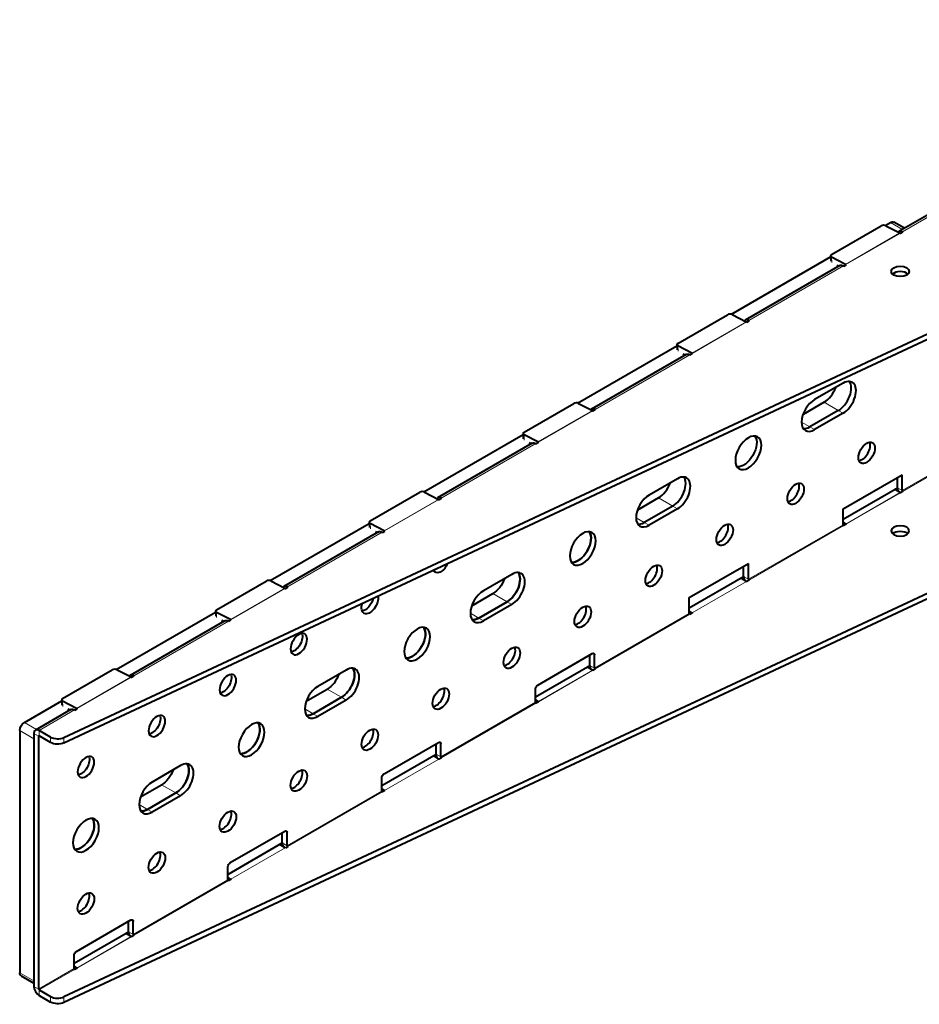
# Model space of a CAD drawing. Units: millimetres. Extents: x 2 to 1189, y 1 to 840.
# Drawn here: x 781 to 916, y 308 to 455 of the extents above; entities that cross this region are included whole.
import ezdxf

# ---------------------------------------------------------------- set-up
doc = ezdxf.new("R2010")
doc.units = ezdxf.units.MM
doc.header["$LTSCALE"] = 12.7
doc.layers.add('TANGENT_LINES', color=7, linetype='Continuous', lineweight=15)
doc.layers.add('Visible', color=7, linetype='Continuous', lineweight=40)

msp = doc.modelspace()

# ---------------------------------------------------------------- linework, layer by layer
at = {"layer": 'TANGENT_LINES'}
for p, q in [((913.137, 423.787), (967.938, 455.427)), ((913.098, 424.137), (911.299, 425.175)), ((913.137, 423.747), (913.137, 423.787)), ((904.606, 418.913), (912.737, 423.608)), ((904.661, 418.883), (912.793, 423.578)), ((902.515, 419.994), (902.55, 419.204)), ((904.298, 418.684), (890.156, 410.519)), ((904.61, 418.823), (904.606, 418.913)), ((904.661, 418.853), (904.661, 418.883)), ((967.867, 416.766), (913.066, 385.126)), ((967.938, 416.643), (913.137, 385.004)), ((890.156, 410.479), (890.156, 410.519)), ((881.625, 405.645), (889.756, 410.34)), ((881.68, 405.615), (889.812, 410.31)), ((879.534, 406.726), (879.569, 405.936)), ((881.317, 405.416), (867.175, 397.251)), ((881.629, 405.555), (881.625, 405.645)), ((881.68, 405.585), (881.68, 405.615)), ((901.399, 398.313), (903.52, 397.088)), ((858.644, 392.377), (866.775, 397.072)), ((858.699, 392.347), (866.831, 397.042)), ((867.175, 397.21), (867.175, 397.251)), ((904.228, 396.68), (903.52, 397.088)), ((898.04, 395.353), (899.278, 394.638)), ((899.985, 394.23), (899.278, 394.638)), ((856.553, 393.458), (856.588, 392.668)), ((858.336, 392.148), (844.194, 383.983)), ((858.648, 392.287), (858.644, 392.377)), ((858.699, 392.317), (858.699, 392.347)), ((913.066, 385.126), (912.359, 385.535)), ((876.65, 384.024), (878.772, 382.799)), ((912.774, 384.806), (904.643, 380.111)), ((912.793, 384.794), (904.661, 380.099)), ((913.137, 385.004), (913.137, 384.963)), ((835.663, 379.109), (843.794, 383.804)), ((835.718, 379.079), (843.85, 383.774)), ((844.194, 383.942), (844.194, 383.983)), ((879.479, 382.391), (878.772, 382.799)), ((833.572, 380.19), (833.607, 379.4)), ((873.292, 381.064), (874.529, 380.35)), ((875.236, 379.942), (874.529, 380.35)), ((904.228, 380.023), (890.085, 371.858)), ((904.298, 379.901), (890.156, 371.736)), ((904.643, 380.111), (904.64, 380.057)), ((904.661, 380.099), (904.661, 380.069)), ((835.355, 378.88), (821.213, 370.715)), ((835.667, 379.019), (835.663, 379.109)), ((835.718, 379.049), (835.718, 379.079)), ((890.085, 371.858), (889.378, 372.266)), ((889.793, 371.538), (881.662, 366.843)), ((889.812, 371.526), (881.68, 366.831)), ((890.156, 371.736), (890.156, 371.695)), ((812.682, 365.841), (820.813, 370.536)), ((812.737, 365.811), (820.869, 370.506)), ((821.213, 370.674), (821.213, 370.715)), ((851.902, 369.735), (854.023, 368.511)), ((854.73, 368.102), (854.023, 368.511)), ((810.591, 366.922), (810.626, 366.132)), ((848.543, 366.776), (849.78, 366.061)), ((881.247, 366.755), (867.104, 358.59)), ((881.317, 366.633), (867.175, 358.468)), ((881.662, 366.843), (881.659, 366.789)), ((881.68, 366.831), (881.68, 366.801)), ((812.374, 365.612), (798.232, 357.447)), ((812.686, 365.751), (812.682, 365.841)), ((812.737, 365.781), (812.737, 365.811)), ((850.487, 365.653), (849.78, 366.061)), ((867.104, 360.55), (866.751, 360.754)), ((867.104, 358.59), (866.397, 358.998)), ((866.812, 358.269), (858.681, 353.575)), ((866.831, 358.258), (858.699, 353.563)), ((867.175, 358.468), (867.175, 358.427)), ((789.701, 352.573), (797.832, 357.268)), ((789.756, 352.543), (797.888, 357.238)), ((798.232, 357.406), (798.232, 357.447)), ((827.153, 355.447), (829.274, 354.222)), ((787.61, 353.654), (787.645, 352.864)), ((829.981, 353.814), (829.274, 354.222)), ((858.266, 353.487), (844.124, 345.322)), ((858.336, 353.365), (844.194, 345.2)), ((858.681, 353.575), (858.678, 353.521)), ((858.699, 353.563), (858.699, 353.533)), ((789.393, 352.344), (784.09, 349.282)), ((789.705, 352.483), (789.701, 352.573)), ((789.756, 352.513), (789.756, 352.543)), ((823.794, 352.487), (825.032, 351.772)), ((825.739, 351.364), (825.032, 351.772)), ((781.898, 350.466), (783.697, 349.427)), ((783.312, 348.017), (781.191, 349.241)), ((784.019, 348.425), (783.312, 348.833)), ((784.09, 348.466), (784.09, 349.282)), ((784.09, 348.466), (784.019, 348.425)), ((785.807, 347.474), (785.807, 348.291)), ((787.812, 348.23), (787.812, 347.413)), ((844.124, 347.282), (843.77, 347.486)), ((843.831, 345.001), (835.7, 340.307)), ((843.85, 344.99), (835.718, 340.295)), ((844.124, 345.322), (843.416, 345.73)), ((844.194, 345.2), (844.194, 345.159)), ((802.404, 341.158), (804.526, 339.933)), ((805.233, 339.525), (804.526, 339.933)), ((835.285, 340.219), (821.143, 332.054)), ((835.355, 340.097), (821.213, 331.932)), ((835.7, 340.307), (835.697, 340.253)), ((835.718, 340.295), (835.718, 340.265)), ((799.045, 338.198), (800.283, 337.484)), ((800.99, 337.075), (800.283, 337.484)), ((821.143, 334.014), (820.789, 334.218)), ((820.85, 331.733), (812.719, 327.038)), ((820.869, 331.722), (812.737, 327.027)), ((821.143, 332.054), (820.435, 332.462)), ((821.213, 331.932), (821.213, 331.891)), ((812.304, 326.951), (798.162, 318.786)), ((812.374, 326.828), (798.232, 318.663)), ((812.719, 327.038), (812.716, 326.985)), ((812.737, 327.027), (812.737, 326.997)), ((798.162, 320.746), (797.808, 320.95)), ((797.869, 318.465), (789.738, 313.77)), ((797.888, 318.454), (789.756, 313.759)), ((798.162, 318.786), (797.454, 319.194)), ((798.232, 318.663), (798.232, 318.623)), ((789.323, 313.683), (784.019, 310.621)), ((789.393, 313.56), (784.09, 310.499)), ((789.738, 313.77), (789.735, 313.717)), ((789.756, 313.759), (789.756, 313.729)), ((781.191, 313.07), (783.312, 311.846)), ((784.019, 310.621), (783.312, 311.029)), ((784.09, 310.499), (784.09, 309.682)), ((785.807, 308.691), (785.807, 309.507)), ((787.812, 309.446), (787.812, 308.63))]:
    msp.add_line(p, q, dxfattribs=at)
at = {"layer": 'Visible'}
for p, q in [((967.388, 455.481), (912.587, 423.842)), ((913.391, 424.306), (911.799, 425.225)), ((902.515, 420.381), (909.94, 424.667)), ((910.531, 424.732), (911.299, 425.175)), ((910.647, 424.689), (912.737, 423.608)), ((912.819, 423.563), (913.172, 423.767)), ((913.137, 423.787), (913.172, 423.767)), ((912.793, 423.578), (912.819, 423.563)), ((887.55, 411.464), (902.376, 420.024)), ((902.369, 420.176), (902.403, 419.401)), ((904.606, 418.913), (902.515, 419.994)), ((903.748, 418.739), (889.606, 410.574)), ((903.566, 418.633), (903.303, 418.769)), ((904.298, 418.684), (904.334, 418.664)), ((904.334, 418.664), (904.687, 418.868)), ((904.687, 418.868), (904.661, 418.883)), ((787.812, 348.23), (936.356, 417.678)), ((787.812, 347.413), (936.356, 416.862)), ((879.534, 407.113), (886.959, 411.399)), ((887.666, 411.421), (889.756, 410.34)), ((889.838, 410.295), (890.192, 410.499)), ((890.156, 410.519), (890.192, 410.499)), ((889.812, 410.31), (889.838, 410.295)), ((864.569, 398.196), (879.395, 406.756)), ((879.388, 406.908), (879.422, 406.133)), ((881.625, 405.645), (879.534, 406.726)), ((880.767, 405.471), (866.625, 397.306)), ((880.585, 405.365), (880.322, 405.501)), ((881.317, 405.416), (881.353, 405.396)), ((881.353, 405.396), (881.706, 405.6)), ((881.706, 405.6), (881.68, 405.615)), ((904.228, 401.17), (899.985, 398.721)), ((856.553, 393.844), (863.978, 398.131)), ((864.685, 398.153), (866.775, 397.072)), ((901.399, 398.313), (898.253, 396.496)), ((866.831, 397.042), (866.857, 397.027)), ((866.857, 397.027), (867.211, 397.231)), ((867.175, 397.251), (867.211, 397.231)), ((903.52, 397.088), (899.278, 394.638)), ((903.52, 397.088), (899.278, 394.638)), ((904.228, 396.68), (899.985, 394.23)), ((841.588, 384.928), (856.414, 393.488)), ((856.407, 393.64), (856.441, 392.865)), ((858.644, 392.377), (856.553, 393.458)), ((857.786, 392.203), (843.644, 384.038)), ((857.604, 392.097), (857.341, 392.233)), ((858.336, 392.148), (858.372, 392.128)), ((858.372, 392.128), (858.725, 392.332)), ((858.725, 392.332), (858.699, 392.347)), ((904.228, 382.391), (913.066, 387.494)), ((912.359, 385.535), (912.359, 387.086)), ((913.066, 385.126), (913.066, 387.494)), ((879.479, 386.882), (875.236, 384.432)), ((904.228, 380.84), (912.359, 385.535)), ((833.573, 380.576), (840.997, 384.863)), ((841.704, 384.885), (843.794, 383.804)), ((876.65, 384.024), (873.504, 382.208)), ((912.774, 384.806), (911.977, 385.314)), ((912.819, 384.779), (912.793, 384.794)), ((913.172, 384.983), (912.819, 384.779)), ((913.172, 384.983), (913.137, 385.004)), ((843.85, 383.774), (843.876, 383.759)), ((843.876, 383.759), (844.23, 383.963)), ((844.194, 383.983), (844.23, 383.963)), ((878.772, 382.799), (874.529, 380.35)), ((878.772, 382.799), (874.529, 380.35)), ((879.479, 382.391), (875.236, 379.942)), ((904.228, 380.023), (904.228, 382.391)), ((818.607, 371.66), (833.433, 380.22)), ((833.426, 380.372), (833.46, 379.597)), ((835.663, 379.109), (833.572, 380.19)), ((904.228, 380.375), (904.643, 380.111)), ((904.334, 379.88), (904.298, 379.901)), ((904.687, 380.084), (904.334, 379.88)), ((904.661, 380.099), (904.687, 380.084)), ((936.356, 378.895), (787.812, 309.446)), ((834.805, 378.935), (820.663, 370.77)), ((834.623, 378.829), (834.36, 378.965)), ((835.355, 378.88), (835.391, 378.86)), ((835.391, 378.86), (835.744, 379.064)), ((835.744, 379.064), (835.718, 379.079)), ((936.356, 378.078), (787.812, 308.63)), ((881.247, 369.123), (890.085, 374.226)), ((889.378, 372.266), (889.378, 373.818)), ((890.085, 371.858), (890.085, 374.226)), ((854.73, 372.593), (850.487, 370.144)), ((881.247, 367.572), (889.378, 372.266)), ((810.592, 367.308), (818.016, 371.595)), ((818.723, 371.617), (820.813, 370.536)), ((889.793, 371.538), (888.996, 372.046)), ((889.838, 371.511), (889.812, 371.526)), ((890.192, 371.715), (889.838, 371.511)), ((890.192, 371.715), (890.156, 371.736)), ((820.869, 370.506), (820.895, 370.491)), ((820.895, 370.491), (821.249, 370.695)), ((821.213, 370.715), (821.249, 370.695)), ((848.755, 367.919), (851.902, 369.735)), ((854.023, 368.511), (849.78, 366.061)), ((849.78, 366.061), (854.023, 368.511)), ((854.73, 368.102), (850.487, 365.653)), ((881.247, 366.755), (881.247, 369.123)), ((795.626, 358.392), (810.452, 366.952)), ((810.445, 367.104), (810.479, 366.329)), ((812.682, 365.841), (810.591, 366.922)), ((881.247, 367.107), (881.662, 366.843)), ((881.353, 366.612), (881.317, 366.633)), ((881.706, 366.816), (881.353, 366.612)), ((881.68, 366.831), (881.706, 366.816)), ((811.824, 365.667), (797.682, 357.502)), ((811.642, 365.561), (811.379, 365.697)), ((812.374, 365.612), (812.41, 365.592)), ((812.41, 365.592), (812.763, 365.796)), ((812.763, 365.796), (812.737, 365.811)), ((858.619, 356.059), (866.751, 360.754)), ((866.397, 358.998), (866.397, 360.55)), ((867.104, 358.59), (867.104, 360.55)), ((858.266, 354.304), (866.397, 358.998)), ((787.611, 354.04), (795.035, 358.327)), ((795.742, 358.349), (797.832, 357.268)), ((829.981, 358.304), (825.739, 355.855)), ((866.812, 358.269), (866.015, 358.778)), ((866.857, 358.243), (866.831, 358.258)), ((867.211, 358.447), (866.857, 358.243)), ((867.211, 358.447), (867.175, 358.468)), ((797.888, 357.238), (797.914, 357.223)), ((797.914, 357.223), (798.268, 357.427)), ((798.232, 357.447), (798.268, 357.427)), ((824.007, 353.63), (827.153, 355.447)), ((858.266, 353.487), (858.266, 355.447)), ((781.898, 350.466), (787.471, 353.683)), ((787.464, 353.836), (787.498, 353.061)), ((789.701, 352.573), (787.61, 353.654)), ((829.274, 354.222), (825.032, 351.772)), ((825.032, 351.772), (829.274, 354.222)), ((829.981, 353.814), (825.739, 351.364)), ((858.266, 353.839), (858.681, 353.575)), ((858.372, 353.344), (858.336, 353.365)), ((858.725, 353.548), (858.372, 353.344)), ((858.699, 353.563), (858.725, 353.548)), ((788.843, 352.398), (783.54, 349.337)), ((788.661, 352.293), (788.398, 352.429)), ((789.393, 352.344), (789.429, 352.324)), ((789.429, 352.324), (789.782, 352.528)), ((789.782, 352.528), (789.756, 352.543)), ((781.191, 349.241), (781.191, 313.07)), ((783.312, 348.833), (783.312, 311.029)), ((785.807, 348.291), (784.09, 349.282)), ((783.312, 348.017), (783.312, 311.846)), ((784.019, 348.425), (784.019, 310.621)), ((785.807, 347.474), (784.09, 348.466)), ((835.638, 342.791), (843.77, 347.486)), ((843.416, 345.73), (843.416, 347.282)), ((844.124, 345.322), (844.124, 347.282)), ((835.285, 341.035), (843.416, 345.73)), ((843.831, 345.001), (843.034, 345.51)), ((843.876, 344.975), (843.85, 344.99)), ((844.23, 345.179), (843.876, 344.975)), ((844.23, 345.179), (844.194, 345.2)), ((805.233, 344.016), (800.99, 341.566)), ((835.285, 340.219), (835.285, 342.179)), ((799.258, 339.341), (802.404, 341.158)), ((804.526, 339.933), (800.283, 337.484)), ((800.283, 337.484), (804.526, 339.933)), ((835.285, 340.571), (835.7, 340.307)), ((835.391, 340.076), (835.355, 340.097)), ((835.744, 340.28), (835.391, 340.076)), ((835.718, 340.295), (835.744, 340.28)), ((805.233, 339.525), (800.99, 337.075)), ((812.657, 329.523), (820.789, 334.218)), ((820.435, 332.462), (820.435, 334.014)), ((821.143, 332.054), (821.143, 334.014)), ((812.304, 327.767), (820.435, 332.462)), ((820.85, 331.733), (820.053, 332.242)), ((820.895, 331.707), (820.869, 331.722)), ((821.249, 331.911), (820.895, 331.707)), ((821.249, 331.911), (821.213, 331.932)), ((812.304, 326.951), (812.304, 328.911)), ((812.304, 327.303), (812.719, 327.038)), ((812.41, 326.808), (812.374, 326.828)), ((812.763, 327.012), (812.41, 326.808)), ((812.737, 327.027), (812.763, 327.012)), ((789.676, 316.255), (797.808, 320.95)), ((797.454, 319.194), (797.454, 320.746)), ((798.162, 318.786), (798.162, 320.746)), ((789.323, 314.499), (797.454, 319.194)), ((797.869, 318.465), (797.072, 318.974)), ((797.914, 318.439), (797.888, 318.454)), ((798.268, 318.643), (797.914, 318.439)), ((798.268, 318.643), (798.232, 318.663)), ((789.323, 313.683), (789.323, 315.642)), ((789.323, 314.035), (789.738, 313.77)), ((789.429, 313.54), (789.393, 313.56)), ((789.782, 313.744), (789.429, 313.54)), ((789.756, 313.759), (789.782, 313.744)), ((781.398, 312.613), (783.312, 311.508)), ((784.09, 310.499), (785.807, 309.507)), ((784.09, 309.682), (785.807, 308.691))]:
    msp.add_line(p, q, dxfattribs=at)
at = {"layer": 'Visible', "extrusion": (0, 0, -1)}
for centre, major_axis, start_param, end_param in [((911.299, 424.359), (-0.5, -0.866), 2.3561945, 3.1415927), ((912.793, 422.353), (-0.75, 1.299), 0.7330383, 0.7853982), ((904.298, 417.786), (-0.55, 0.953), 0, 0.7853982), ((889.812, 409.085), (-0.75, 1.299), 0.7330383, 0.7853982), ((881.317, 404.518), (-0.55, 0.953), 0, 0.7853982), ((866.831, 395.817), (-0.75, 1.299), 0.7330383, 0.7853982), ((889.378, 391.168), (-1.375, -2.382), 3.4016436, 6.0231344), ((889.378, 391.168), (-1.375, -2.382), 3.4016436, 6.0231344), ((858.336, 391.25), (-0.55, 0.953), 0, 0.7853982), ((912.793, 385.203), (-0.25, 0.433), 3.9269908, 3.9793507), ((843.85, 382.549), (-0.75, 1.299), 0.7330383, 0.7853982), ((904.298, 379.982), (-0.05, 0.0866), 3.9269908, 5.4977871), ((835.355, 377.982), (-0.55, 0.953), 0, 0.7853982), ((864.63, 376.88), (-1.375, -2.382), 3.4016436, 6.0231344), ((912.784, 378.268), (1.35, 0), 3.6928783, 5.7318997), ((844.124, 374.43), (-0.875, -1.516), 4.5229239, 6.662296), ((843.416, 374.838), (-0.875, -1.516), 5.4941615, 5.6910584), ((854.023, 370.756), (-1.375, -2.382), 3.4016436, 5.4977871), ((851.902, 371.981), (-1.375, -2.382), 4.3988527, 5.4977871), ((889.812, 371.935), (-0.25, 0.433), 3.9269908, 3.9793507), ((820.869, 369.281), (-0.75, 1.299), 0.7330383, 0.7853982), ((833.517, 368.306), (-0.875, -1.516), 3.684292, 7.5009278), ((832.81, 368.715), (-0.875, -1.516), 4.20647, 5.8672332), ((881.317, 366.714), (-0.05, 0.0866), 3.9269908, 5.4977871), ((812.374, 364.714), (-0.55, 0.953), 0, 0.7853982), ((849.78, 368.306), (-1.375, -2.382), 5.4977871, 6.0231344), ((822.203, 362.591), (-0.875, -1.516), 3.5575447, 5.8672332), ((839.881, 362.591), (-1.375, -2.382), 3.4016436, 6.0231344), ((866.751, 360.346), (-0.25, -0.433), 2.3561945, 3.9269908), ((811.597, 356.467), (-0.875, -1.516), 3.5575447, 5.8672332), ((827.153, 357.692), (-1.375, -2.382), 4.3988527, 5.4977871), ((829.274, 356.467), (-1.375, -2.382), 3.4016436, 5.4977871), ((866.831, 358.666), (-0.25, 0.433), 3.9269908, 3.9793507), ((797.888, 356.013), (-0.75, 1.299), 0.7330383, 0.7853982), ((858.619, 355.651), (-0.25, -0.433), 0.7853982, 2.3561945), ((858.336, 353.446), (-0.05, 0.0866), 3.9269908, 5.4977871), ((789.393, 351.446), (-0.55, 0.953), 0, 0.7853982), ((825.032, 354.018), (-1.375, -2.382), 5.4977871, 6.0231344), ((781.898, 349.65), (-0.5, -0.866), 0.7853982, 2.3561945), ((800.99, 350.344), (-0.875, -1.516), 3.5575447, 5.8672332), ((815.132, 348.302), (-1.375, -2.382), 3.4016436, 6.0231344), ((786.868, 348.086), (1.5, 0), 0.8901179, 2.3561945), ((843.77, 347.078), (-0.25, -0.433), 2.3561945, 3.9269908), ((790.383, 344.22), (-0.875, -1.516), 3.5575447, 5.8672332), ((843.85, 345.398), (-0.25, 0.433), 3.9269908, 3.9793507), ((802.404, 343.403), (-1.375, -2.382), 4.3988527, 5.4977871), ((804.526, 342.179), (-1.375, -2.382), 3.4016436, 5.4977871), ((835.638, 342.383), (-0.25, -0.433), 0.7853982, 2.3561945), ((835.355, 340.178), (-0.05, 0.0866), 3.9269908, 5.4977871), ((800.283, 339.729), (-1.375, -2.382), 5.4977871, 6.0231344), ((790.383, 334.014), (-1.375, -2.382), 3.4016436, 6.0231344), ((820.789, 333.809), (-0.25, -0.433), 2.3561945, 3.9269908), ((820.869, 332.13), (-0.25, 0.433), 3.9269908, 3.9793507), ((812.657, 329.115), (-0.25, -0.433), 0.7853982, 2.3561945), ((812.374, 326.91), (-0.05, 0.0866), 3.9269908, 5.4977871), ((797.808, 320.541), (-0.25, -0.433), 2.3561945, 3.9269908), ((797.888, 318.862), (-0.25, 0.433), 3.9269908, 3.9793507), ((789.676, 315.847), (-0.25, -0.433), 0.7853982, 2.3561945), ((789.393, 313.642), (-0.05, 0.0866), 3.9269908, 5.4977871), ((781.898, 313.479), (-0.5, -0.866), 0, 0.7853982), ((786.868, 309.303), (1.5, 0), 0.8901179, 2.3561945)]:
    msp.add_ellipse(centre, major_axis=major_axis, ratio=0.5773503, start_param=start_param, end_param=end_param, dxfattribs=at)
at = {"layer": 'Visible'}
for centre, major_axis, ratio, start_param, end_param in [((910.293, 424.485), (-0.5, -0.022), 0.5463429, 3.9021464, 5.4729427), ((913.137, 422.889), (0.55, -0.953), 0.5773503, 2.3561945, 3.3731588), ((902.868, 420.198), (-0.5, -0.022), 0.5463429, 5.4729427, 7.0437391), ((904.661, 417.658), (0.75, -1.299), 0.5773503, 2.3561945, 2.4085544), ((912.784, 417.051), (-1.35, 0), 0.5773503, 3.6928783, 5.7318997), ((887.312, 411.217), (-0.5, -0.022), 0.5463429, 3.9021464, 5.4729427), ((890.156, 409.621), (0.55, -0.953), 0.5773503, 2.3561945, 3.3731588), ((879.888, 406.93), (-0.5, -0.022), 0.5463429, 5.4729427, 7.0437391), ((881.68, 404.39), (0.75, -1.299), 0.5773503, 2.3561945, 2.4085544), ((904.228, 398.925), (1.375, 2.382), 0.5773503, 3.9269908, 7.0685835), ((901.399, 400.558), (1.375, 2.382), 0.5773503, 3.9269908, 5.0259253), ((903.52, 399.333), (1.375, 2.382), 0.5773503, 3.9269908, 6.0231344), ((903.52, 399.333), (1.375, 2.382), 0.5773503, 3.9269908, 6.0231344), ((864.331, 397.949), (-0.5, -0.022), 0.5463429, 3.9021464, 5.4729427), ((867.175, 396.353), (0.55, -0.953), 0.5773503, 2.3561945, 3.3731588), ((899.985, 396.476), (1.375, 2.382), 0.5773503, 0.7853982, 3.9269908), ((899.278, 396.884), (1.375, 2.382), 0.5773503, 3.4016436, 3.9269908), ((899.278, 396.884), (1.375, 2.382), 0.5773503, 3.4016436, 3.9269908), ((856.907, 393.662), (-0.5, -0.022), 0.5463429, 5.4729427, 7.0437391), ((858.699, 391.122), (0.75, -1.299), 0.5773503, 2.3561945, 2.4085544), ((907.056, 391.168), (0.875, 1.516), 0.5773503, 3.5575447, 5.8672332), ((878.772, 385.045), (1.375, 2.382), 0.5773503, 3.9269908, 6.0231344), ((878.772, 385.045), (1.375, 2.382), 0.5773503, 3.9269908, 6.0231344), ((879.479, 384.636), (1.375, 2.382), 0.5773503, 3.9269908, 7.0685835), ((876.65, 386.269), (1.375, 2.382), 0.5773503, 3.9269908, 5.0259253), ((896.449, 385.045), (0.875, 1.516), 0.5773503, 3.5575447, 5.8672332), ((913.137, 385.085), (0.55, -0.953), 0.5773503, 3.9269908, 4.4793076), ((841.35, 384.681), (-0.5, -0.022), 0.5463429, 3.9021464, 5.4729427), ((844.194, 383.085), (0.55, -0.953), 0.5773503, 2.3561945, 3.3731588), ((875.236, 382.187), (1.375, 2.382), 0.5773503, 0.7853982, 3.9269908), ((913.137, 385.085), (0.05, -0.0866), 0.5773503, 3.9269908, 5.4977871), ((833.926, 380.394), (-0.5, -0.022), 0.5463429, 5.4729427, 7.0437391), ((874.529, 382.595), (1.375, 2.382), 0.5773503, 3.4016436, 3.9269908), ((874.529, 382.595), (1.375, 2.382), 0.5773503, 3.4016436, 3.9269908), ((885.843, 378.921), (0.875, 1.516), 0.5773503, 3.5575447, 5.8672332), ((904.661, 380.508), (0.25, -0.433), 0.5773503, 5.4454273, 5.4977871), ((835.718, 377.854), (0.75, -1.299), 0.5773503, 2.3561945, 2.4085544), ((864.63, 376.88), (1.375, 2.382), 0.5773503, 3.4016436, 6.0231344), ((875.236, 372.797), (0.875, 1.516), 0.5773503, 3.5575447, 5.8672332), ((854.023, 370.756), (1.375, 2.382), 0.5773503, 3.9269908, 6.0231344), ((854.73, 370.348), (1.375, 2.382), 0.5773503, 3.9269908, 7.0685835), ((890.156, 371.817), (0.55, -0.953), 0.5773503, 3.9269908, 4.4793076), ((818.369, 371.412), (-0.5, -0.022), 0.5463429, 3.9021464, 5.4729427), ((821.213, 369.817), (0.55, -0.953), 0.5773503, 2.3561945, 3.3731588), ((890.156, 371.817), (0.05, -0.0866), 0.5773503, 3.9269908, 5.4977871), ((850.487, 367.898), (1.375, 2.382), 0.5773503, 0.7853982, 3.9269908), ((864.63, 366.673), (0.875, 1.516), 0.5773503, 3.5575447, 5.8672332), ((810.945, 367.126), (-0.5, -0.022), 0.5463429, 5.4729427, 7.0437391), ((881.68, 367.24), (0.25, -0.433), 0.5773503, 5.4454273, 5.4977871), ((812.737, 364.586), (0.75, -1.299), 0.5773503, 2.3561945, 2.4085544), ((849.78, 368.306), (1.375, 2.382), 0.5773503, 3.4016436, 3.9269908), ((839.881, 362.591), (1.375, 2.382), 0.5773503, 3.4016436, 6.0231344), ((854.023, 360.55), (0.875, 1.516), 0.5773503, 3.5575447, 5.8672332), ((867.175, 358.549), (0.55, -0.953), 0.5773503, 3.9269908, 4.4793076), ((795.388, 358.144), (-0.5, -0.022), 0.5463429, 3.9021464, 5.4729427), ((798.232, 356.549), (0.55, -0.953), 0.5773503, 2.3561945, 3.3731588), ((829.274, 356.467), (1.375, 2.382), 0.5773503, 3.9269908, 6.0231344), ((829.981, 356.059), (1.375, 2.382), 0.5773503, 3.9269908, 7.0685835), ((867.175, 358.549), (0.05, -0.0866), 0.5773503, 3.9269908, 5.4977871), ((825.739, 353.61), (1.375, 2.382), 0.5773503, 0.7853982, 3.9269908), ((843.416, 354.426), (0.875, 1.516), 0.5773503, 3.5575447, 5.8672332), ((787.964, 353.858), (-0.5, -0.022), 0.5463429, 5.4729427, 7.0437391), ((858.699, 353.972), (0.25, -0.433), 0.5773503, 5.4454273, 5.4977871), ((789.756, 351.318), (0.75, -1.299), 0.5773503, 2.3561945, 2.4085544), ((825.032, 354.018), (1.375, 2.382), 0.5773503, 3.4016436, 3.9269908), ((815.132, 348.302), (1.375, 2.382), 0.5773503, 3.4016436, 6.0231344), ((784.09, 348.384), (0.55, -0.953), 0.5773503, 2.3561945, 3.9269908), ((832.81, 348.302), (0.875, 1.516), 0.5773503, 3.5575447, 5.8672332), ((784.09, 348.384), (0.05, -0.0866), 0.5773503, 2.3561945, 3.9269908), ((786.868, 348.903), (-1.5, 0), 0.5773503, 0.7853982, 2.2514747), ((805.233, 341.77), (1.375, 2.382), 0.5773503, 3.9269908, 7.0685835), ((844.194, 345.281), (0.55, -0.953), 0.5773503, 3.9269908, 4.4793076), ((844.194, 345.281), (0.05, -0.0866), 0.5773503, 3.9269908, 5.4977871), ((804.526, 342.179), (1.375, 2.382), 0.5773503, 3.9269908, 6.0231344), ((822.203, 342.179), (0.875, 1.516), 0.5773503, 3.5575447, 5.8672332), ((800.99, 339.321), (1.375, 2.382), 0.5773503, 0.7853982, 3.9269908), ((835.718, 340.704), (0.25, -0.433), 0.5773503, 5.4454273, 5.4977871), ((800.283, 339.729), (1.375, 2.382), 0.5773503, 3.4016436, 3.9269908), ((811.597, 336.055), (0.875, 1.516), 0.5773503, 3.5575447, 5.8672332), ((790.383, 334.014), (1.375, 2.382), 0.5773503, 3.4016436, 6.0231344), ((800.99, 329.931), (0.875, 1.516), 0.5773503, 3.5575447, 5.8672332), ((821.213, 332.013), (0.55, -0.953), 0.5773503, 3.9269908, 4.4793076), ((821.213, 332.013), (0.05, -0.0866), 0.5773503, 3.9269908, 5.4977871), ((812.737, 327.435), (0.25, -0.433), 0.5773503, 5.4454273, 5.4977871), ((790.383, 323.807), (0.875, 1.516), 0.5773503, 3.5575447, 5.8672332), ((798.232, 318.745), (0.55, -0.953), 0.5773503, 3.9269908, 4.4793076), ((798.232, 318.745), (0.05, -0.0866), 0.5773503, 3.9269908, 5.4977871), ((789.756, 314.167), (0.25, -0.433), 0.5773503, 5.4454273, 5.4977871), ((784.09, 310.58), (0.55, -0.953), 0.5773503, 3.9269908, 5.4977871), ((784.09, 310.58), (0.05, -0.0866), 0.5773503, 3.9269908, 5.4977871), ((786.868, 310.119), (-1.5, 0), 0.5773503, 0.7853982, 2.2514747)]:
    msp.add_ellipse(centre, major_axis=major_axis, ratio=ratio, start_param=start_param, end_param=end_param, dxfattribs=at)
for centre, major_axis in [((912.784, 417.868), (-1.35, 0)), ((907.763, 390.76), (0.875, 1.516)), ((897.157, 384.636), (0.875, 1.516)), ((886.55, 378.513), (0.875, 1.516)), ((875.943, 372.389), (0.875, 1.516)), ((865.337, 366.265), (0.875, 1.516)), ((854.73, 360.142), (0.875, 1.516)), ((844.124, 354.018), (0.875, 1.516)), ((833.517, 347.894), (0.875, 1.516)), ((822.91, 341.77), (0.875, 1.516)), ((812.304, 335.647), (0.875, 1.516)), ((801.697, 329.523), (0.875, 1.516)), ((791.091, 323.399), (0.875, 1.516))]:
    msp.add_ellipse(centre, major_axis=major_axis, ratio=0.5773503, dxfattribs=at)
at = {"layer": 'Visible', "extrusion": (0, 0, -1)}
for centre, major_axis in [((890.085, 390.76), (-1.375, -2.382)), ((912.784, 379.084), (1.35, 0)), ((865.337, 376.471), (-1.375, -2.382)), ((840.588, 362.183), (-1.375, -2.382)), ((822.91, 362.183), (-0.875, -1.516)), ((812.304, 356.059), (-0.875, -1.516)), ((801.697, 349.935), (-0.875, -1.516)), ((815.839, 347.894), (-1.375, -2.382)), ((791.091, 343.812), (-0.875, -1.516)), ((791.091, 333.605), (-1.375, -2.382))]:
    msp.add_ellipse(centre, major_axis=major_axis, ratio=0.5773503, dxfattribs=at)

doc.saveas('drawing.dxf')
